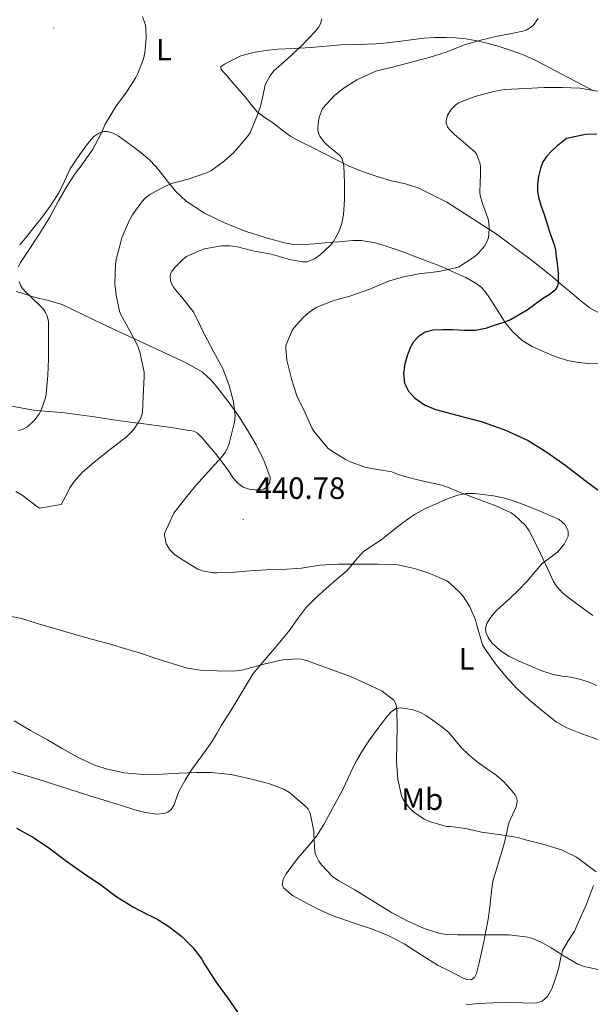
# Model space of a CAD drawing. Units: metres. Extents: x 562439 to 566921, y 4705185 to 4708196.
# Drawn here: x 564707 to 564893, y 4706558 to 4706879 of the extents above; entities that cross this region are included whole.
import ezdxf
from ezdxf.enums import TextEntityAlignment as Align

# ---------------------------------------------------------------- set-up
doc = ezdxf.new("R2010")
doc.units = ezdxf.units.M
doc.header["$MEASUREMENT"] = 0
for name, color, linetype, lineweight in [('Carátula', 7, 'Continuous', 5), ('Level 36', 19, 'Continuous', 40), ('Level 37', 92, 'Continuous', 0), ('Level 4', 36, 'Continuous', 30), ('Level 41', 19, 'Continuous', 0), ('Level 5', 36, 'Continuous', 0), ('Level 7', 1, 'Continuous', 0)]:
    doc.layers.add(name, color=color, linetype=linetype, lineweight=lineweight)
doc.styles.add('Arial', font='ARIAL.TTF', dxfattribs={"height": 0.2})

# ---------------------------------------------------------------- blocks, each defined once
blk = doc.blocks.new('5PATER')
at = {"layer": 'Carátula', "linetype": 'Continuous', "lineweight": 5}
h = blk.add_hatch(color=250, dxfattribs=at)
edge = h.paths.add_edge_path()
edge.add_ellipse((0, 0), major_axis=(-1.33, -1.34), ratio=0.999422, start_angle=0, end_angle=360)

msp = doc.modelspace()

# ---------------------------------------------------------------- linework, layer by layer
at = {"layer": 'Level 36', "color": 92, "linetype": 'Continuous', "lineweight": 0}
for points in [[(564886.85, 4706789.42, 449.86), (564883.71, 4706792.06, 448.98), (564880.55, 4706794.7, 448.21), (564874.41, 4706799.64, 447.14), (564862.14, 4706808.87, 444.77), (564846.05, 4706819.22, 442.34), (564841.5, 4706821.51, 441.7), (564836.95, 4706823.8, 441.06), (564832.57, 4706825.18, 440.65), (564828.02, 4706826.18, 440.41), (564823.36, 4706827.55, 440.22), (564818.74, 4706829.08, 439.99), (564814.27, 4706830.94, 439.6), (564809.93, 4706833.06, 439.17), (564806.11, 4706835.05, 438.8), (564802.29, 4706837.05, 438.36), (564798.77, 4706838.77, 437.83), (564795.27, 4706840.55, 437.27), (564792.38, 4706842.65, 436.8), (564789.64, 4706844.94, 436.33), (564786.9, 4706846.69, 435.85), (564784.31, 4706848.58, 435.35), (564782.31, 4706850.97, 435.09), (564780.41, 4706853.46, 434.82), (564778.7, 4706855.37, 434.28), (564777, 4706857.3, 433.72), (564775.71, 4706858.87, 433.43), (564774.44, 4706860.44, 433.19), (564773.35, 4706861.56, 433.05), (564772.44, 4706862.66, 433), (564772.5, 4706863.28, 433.03), (564773.63, 4706864.14, 433.11), (564775.05, 4706864.9, 433.22), (564778.99, 4706866.82, 433.63), (564783.06, 4706867.93, 434.05), (564787.02, 4706868.6, 434.49), (564790.98, 4706869.03, 434.95), (564796.44, 4706869.27, 435.64), (564801.89, 4706869.54, 436.39), (564806.71, 4706870.02, 437.58), (564811.54, 4706870.49, 438.52), (564817.25, 4706870.58, 438.74), (564822.97, 4706870.73, 438.95), (564826.6, 4706871.09, 439.09), (564830.23, 4706871.51, 439.22), (564834.39, 4706872.06, 439.4), (564838.55, 4706872.6, 439.61), (564842.16, 4706872.83, 439.79), (564845.77, 4706872.82, 439.99), (564848.97, 4706872.69, 440.17), (564852.17, 4706872.38, 440.44), (564855.89, 4706871.79, 441.09), (564859.53, 4706870.94, 441.85), (564863.08, 4706869.87, 442.44), (564866.61, 4706868.68, 442.97), (564870.62, 4706867.27, 443.3), (564874.55, 4706865.61, 443.61), (564877.76, 4706863.94, 444.34), (564880.93, 4706862.23, 445.03), (564885.51, 4706859.83, 445.29), (564890.07, 4706857.42, 445.54), (564893.76, 4706855.43, 445.94)], [(564706.97, 4706805.32, 428.79), (564709.25, 4706807.98, 428.81), (564711.61, 4706810.89, 428.82), (564713.94, 4706813.83, 428.84), (564716.9, 4706817.87, 429.11), (564719.62, 4706822.06, 429.45), (564721.55, 4706826.06, 429.55), (564723.46, 4706830.07, 429.65), (564725.35, 4706833, 429.75), (564727.35, 4706835.86, 429.88), (564729, 4706838.25, 430.12), (564731.08, 4706840.54, 430.42), (564732.7, 4706841.69, 430.53), (564734.34, 4706842.22, 430.65), (564735.52, 4706842.2, 431), (564737.28, 4706841.71, 431.98), (564739.01, 4706840.78, 432.73), (564741.47, 4706839.08, 433.17), (564743.83, 4706837.32, 433.53), (564746.57, 4706835.26, 433.78), (564749.17, 4706833.1, 434.1), (564751.25, 4706830.86, 434.83), (564753.19, 4706828.5, 435.62), (564755.46, 4706825.6, 436.35), (564757.78, 4706822.71, 436.9), (564761.19, 4706819.53, 437.35), (564767.14, 4706815.64, 437.96), (564773.62, 4706812.44, 438.29), (564780.34, 4706809.71, 438.64), (564787.24, 4706807.53, 438.98), (564793.18, 4706805.91, 439.26), (564796.15, 4706805.4, 439.41), (564799.11, 4706805.34, 439.55), (564802.74, 4706805.63, 439.72), (564806.39, 4706805.93, 439.89), (564808.94, 4706806.14, 440.01), (564810.91, 4706806.3, 440.12), (564815.44, 4706806.66, 440.45), (564818.18, 4706806.68, 440.7), (564822.27, 4706806.05, 441.16), (564826.29, 4706804.89, 441.69), (564831.16, 4706803.18, 442.42), (564835.96, 4706801.4, 443.2), (564839.67, 4706799.98, 443.84), (564843.38, 4706798.54, 444.48), (564846.42, 4706797.24, 445.01), (564847.81, 4706796.65, 445.26)], [(564847.81, 4706796.65, 445.26), (564852.18, 4706794.6, 446.2), (564855.58, 4706792.74, 447.05), (564857.08, 4706791.58, 447.47), (564858.4, 4706790.18, 447.9), (564859.47, 4706788.71, 448.29), (564860.47, 4706787.19, 448.67), (564862.61, 4706783.76, 449.41), (564864.77, 4706780.33, 449.98), (564864.94, 4706780.11, 450.01), (564867.38, 4706777, 450.44), (564870.58, 4706774.14, 450.9), (564873.86, 4706772.11, 451.32), (564877.35, 4706770.49, 451.74), (564881.31, 4706768.88, 452.2), (564885.35, 4706767.61, 452.66), (564888.8, 4706766.96, 453.05), (564892.31, 4706766.63, 453.43), (564896.66, 4706766.5, 453.9)], [(564754.93, 4706769.78, 436.9), (564738.72, 4706777.24, 435.43), (564733.36, 4706779.78, 434.22), (564728, 4706782.33, 432.93), (564724.4, 4706784.08, 432.13), (564720.77, 4706785.8, 431.37), (564716.32, 4706787.18, 430.74), (564711.72, 4706788.26, 430.33), (564708.78, 4706789.16, 430.22), (564705.84, 4706790.1, 430.12)], [(564896.41, 4706782.69, 452.32), (564892.68, 4706784.68, 451.99), (564889.73, 4706786.98, 450.98), (564886.85, 4706789.42, 449.86)], [(564721.67, 4706750.5, 431.69), (564726.5, 4706749.87, 432.68), (564731.33, 4706749.21, 433.65), (564737.51, 4706748.3, 434.6), (564743.7, 4706747.38, 435.57), (564748.36, 4706746.81, 436.35), (564753.03, 4706746.23, 437.13), (564756.89, 4706745.62, 437.77), (564760.74, 4706744.97, 438.41), (564762.25, 4706744.77, 439.1), (564763.62, 4706744.52, 439.86), (564764.82, 4706743.92, 440.22), (564766.5, 4706742.32, 440.65), (564768.05, 4706740.47, 440.9), (564770.7, 4706737.3, 441.07), (564773.24, 4706734.07, 441.3), (564774.93, 4706731.63, 441.6), (564776.61, 4706729.16, 441.89), (564777.98, 4706727.61, 442.11), (564779.73, 4706726.33, 442.26), (564781.71, 4706725.62, 442.28), (564783.68, 4706725.43, 442.26), (564785.5, 4706725.41, 442.28), (564786.41, 4706725.66, 442.29), (564787.32, 4706726.28, 442.29), (564788.45, 4706727.86, 442.31), (564788.53, 4706729.45, 442.33), (564786.61, 4706734.82, 442.11), (564783.97, 4706740.14, 441.54), (564781.18, 4706744.95, 440.87), (564778.21, 4706749.54, 440.2), (564775.12, 4706753.82, 439.64), (564771.88, 4706757.99, 439.13), (564769.34, 4706761.18, 438.82), (564766.37, 4706763.9, 438.52), (564760.76, 4706767.06, 437.74), (564754.93, 4706769.78, 436.9)], [(564703.2, 4706752.97, 429.14), (564707.33, 4706752.2, 429.94), (564711.44, 4706751.46, 430.81), (564716.56, 4706750.97, 431.22), (564721.67, 4706750.5, 431.69)], [(564758.9, 4706627.4, 429.59), (564760.88, 4706630.84, 429.94), (564762.96, 4706634.2, 430.28), (564766.29, 4706638.78, 430.67), (564769.55, 4706643.37, 431.05), (564771.12, 4706646.07, 431.99), (564772.69, 4706648.79, 432.89), (564775.57, 4706653.37, 433.11), (564778.45, 4706657.96, 433.33), (564780.68, 4706661.81, 433.6), (564783.03, 4706665.59, 433.86), (564786.1, 4706669.32, 434.16), (564789.32, 4706672.95, 434.47), (564792.19, 4706676.46, 434.81), (564795.03, 4706679.96, 435.25), (564797.55, 4706683.51, 436.52), (564798.78, 4706685.28, 437.29), (564800.18, 4706687.03, 437.73), (564803.38, 4706690.26, 438.09), (564806.72, 4706693.27, 438.45), (564810.14, 4706696.25, 438.82), (564813.54, 4706699.22, 439.19), (564816.19, 4706702.32, 439.64), (564818.92, 4706705.35, 440.25), (564822, 4706707.46, 441.25), (564825.11, 4706709.48, 442.28), (564828.44, 4706712.18, 442.84), (564831.81, 4706714.86, 443.11), (564835.48, 4706717.39, 442.92), (564839.35, 4706719.53, 442.87), (564841.21, 4706720.34, 443.28), (564843.09, 4706721.13, 443.75), (564844.95, 4706721.96, 443.97), (564846.82, 4706722.79, 444.21), (564849.57, 4706723.77, 445.23), (564852.39, 4706724.25, 446.21), (564855.16, 4706724.24, 446.55)], [(564855.16, 4706724.24, 446.55), (564861.24, 4706723.48, 446.67), (564864.47, 4706722.81, 446.66), (564867.62, 4706721.89, 446.68), (564870.69, 4706720.79, 446.69), (564873.66, 4706719.59, 446.7), (564876.63, 4706718.36, 446.71), (564879.6, 4706717.12, 446.73), (564882.55, 4706715.74, 446.76), (564884.5, 4706714.12, 446.9), (564885.57, 4706712.07, 446.93), (564885.5, 4706710.38, 446.69), (564884.23, 4706707.71, 446.1), (564882.21, 4706705.26, 445.53), (564879.52, 4706703.28, 445.02), (564876.98, 4706701.35, 444.5), (564874.61, 4706698.54, 443.83), (564872.18, 4706695.74, 443.16), (564869.43, 4706692.9, 442.92), (564866.64, 4706690.12, 442.76), (564864.48, 4706688.19, 442.17), (564862.31, 4706686.28, 441.57), (564861.1, 4706684.98, 441.47), (564860, 4706683.48, 441.38), (564859.06, 4706681.86, 441.03), (564858.59, 4706680.23, 440.74), (564858.7, 4706679.08, 440.72), (564859.47, 4706677.36, 440.73), (564860.72, 4706675.64, 440.79), (564863.36, 4706673.06, 440.93), (564866.27, 4706671.27, 441.11), (564869.8, 4706669.55, 441.59), (564873.39, 4706667.96, 441.97), (564876.96, 4706666.49, 442), (564880.61, 4706665.24, 442.02), (564883.47, 4706664.75, 442.05), (564886.35, 4706664.38, 442.07), (564889.27, 4706663.74, 441.99), (564892.16, 4706662.92, 441.86), (564894.87, 4706661.69, 441.89)], [(564843.22, 4706570.42, 429.03), (564837.7, 4706573.98, 429.09), (564832.18, 4706577.54, 429.16), (564827.11, 4706580.18, 429.18), (564821.78, 4706582.31, 429.14), (564815.24, 4706584.51, 429.06), (564808.7, 4706586.71, 428.95), (564803.88, 4706588.92, 428.85), (564799.15, 4706591.38, 428.74), (564795.81, 4706593.3, 428.6), (564792.9, 4706595.72, 428.49), (564792.46, 4706596.76, 428.55), (564792.8, 4706598.63, 428.79), (564793.73, 4706600.34, 429.08), (564795.53, 4706602.86, 429.68), (564797.44, 4706605.32, 430.2), (564800.61, 4706608.89, 430.12), (564803.6, 4706612.58, 429.93), (564805.97, 4706616.45, 430.17), (564808.18, 4706620.42, 430.47), (564810.24, 4706624.2, 430.82), (564812.24, 4706627.99, 431.21), (564813.7, 4706631.12, 431.72), (564815.14, 4706634.26, 432.23), (564816.74, 4706637.33, 432.31), (564818.48, 4706640.33, 432.39), (564820.64, 4706643.65, 432.76), (564822.9, 4706646.87, 433.19), (564824.6, 4706649.13, 433.53), (564826.37, 4706651.34, 433.89), (564827.72, 4706652.94, 434.24), (564829.38, 4706654.22, 434.6), (564830.96, 4706654.46, 434.7), (564832.59, 4706654.18, 434.81), (564835.1, 4706653.77, 435.27), (564837.49, 4706652.95, 435.73), (564839.4, 4706651.77, 436.05)], [(564839.4, 4706651.77, 436.05), (564841.23, 4706650.47, 436.34), (564843.93, 4706648.52, 436.74), (564846.53, 4706646.44, 437.03), (564848.66, 4706644.01, 437.05), (564850.71, 4706641.51, 437.03), (564853.22, 4706639.08, 437.17), (564855.86, 4706636.79, 437.29), (564858.99, 4706634.63, 437.3), (564862.14, 4706632.49, 437.3), (564864.49, 4706630.39, 437.31), (564866.66, 4706627.99, 437.25), (564868.24, 4706626.02, 437.08), (564868.79, 4706624.99, 436.97), (564868.98, 4706623.93, 436.87), (564868.6, 4706622.2, 436.73), (564867.36, 4706619.58, 436.52), (564866.27, 4706616.9, 436.33), (564865.5, 4706613.48, 436.31), (564864.66, 4706610.07, 436.21), (564863.6, 4706606.51, 435.49), (564862.53, 4706602.95, 434.66), (564861.78, 4706600.49, 434.27), (564861.04, 4706597.99, 433.86), (564860.43, 4706593.73, 432.96), (564860.08, 4706589.45, 432.07), (564859.45, 4706585.53, 431.46), (564858.75, 4706581.62, 430.93), (564858.04, 4706578.18, 430.53), (564857.31, 4706574.74, 430.2), (564856.54, 4706571.3, 430.09), (564855.68, 4706567.86, 430.01), (564855.04, 4706566.58, 429.78), (564853.95, 4706565.78, 429.57), (564852.54, 4706565.89, 429.53), (564851.14, 4706566.49, 429.48), (564847.18, 4706568.46, 429.25), (564843.22, 4706570.42, 429.03)], [(564704.05, 4706633.77, 426.87), (564708.49, 4706632.5, 427.21), (564712.93, 4706631.23, 427.62), (564718, 4706629.56, 427.82), (564723.06, 4706627.88, 427.94), (564729.49, 4706625.9, 427.95), (564735.92, 4706623.93, 427.97), (564740.17, 4706622.57, 428.31), (564744.42, 4706621.19, 428.66), (564747.96, 4706620.33, 428.67), (564751.55, 4706619.82, 428.68), (564753.99, 4706619.98, 428.78), (564755.16, 4706620.47, 428.85), (564756.24, 4706621.32, 428.95), (564757.28, 4706622.8, 429.11), (564758.06, 4706625.14, 429.35), (564758.9, 4706627.4, 429.59)], [(564893.79, 4706596.51, 433.61), (564891.5, 4706590.49, 433.38), (564889.6, 4706586.05, 433.18), (564887.55, 4706581.67, 432.95), (564885.52, 4706578.54, 432.3), (564883.66, 4706575.34, 431.4), (564883.01, 4706572.61, 430.87), (564882.46, 4706569.86, 430.34), (564881.82, 4706567.62, 429.88)], [(564881.82, 4706567.62, 429.88), (564881.12, 4706565.38, 429.41), (564880.21, 4706562.86, 429.05), (564878.83, 4706560.41, 428.87), (564877.11, 4706558.82, 428.79), (564874.99, 4706558.17, 428.71), (564870.54, 4706558.26, 428.45), (564866.1, 4706558.38, 428.2), (564861.23, 4706558.27, 428.04), (564856.37, 4706558.04, 427.96), (564852.18, 4706557.61, 428.03)]]:
    msp.add_polyline3d(points, dxfattribs=at)
at = {"layer": 'Level 4', "color": 36, "linetype": 'Continuous', "lineweight": 30}
for points in [[(564894.84, 4706841.39, 450.01), (564891.19, 4706841.2, 450.01), (564888.11, 4706840.57, 450.01), (564885.02, 4706839.95, 450.01), (564881.74, 4706837.36, 450.01), (564880.16, 4706835.79, 450.01), (564878.58, 4706834.22, 450.01), (564877.32, 4706832.33, 450.01), (564876.5, 4706830.13, 450.01), (564875.85, 4706827.58, 450.01), (564875.56, 4706825.01, 450.01), (564875.57, 4706822.66, 450.01), (564875.98, 4706820.35, 450.01), (564876.79, 4706817.91, 450.01), (564877.61, 4706815.47, 450.01), (564878.5, 4706812.73, 450.01), (564879.38, 4706809.98, 450.01), (564880.16, 4706807.7, 450.01), (564880.92, 4706805.41, 450.01), (564881.37, 4706803.53, 450.01), (564881.66, 4706801.62, 450.01), (564881.87, 4706799.94, 450.01), (564882.06, 4706798.27, 450.01), (564882.18, 4706797.1, 450.01), (564882.26, 4706795.94, 450.01), (564882.26, 4706794.3, 450.01), (564882.3, 4706793.15, 450.01), (564882.17, 4706792, 450.01), (564881.38, 4706790.58, 450.01), (564879.4, 4706789.03, 450.01), (564877.19, 4706787.66, 450.01), (564872.15, 4706783.96, 450.01), (564866.79, 4706780.82, 450.01), (564864.31, 4706779.87, 450.01), (564861.77, 4706779.09, 450.01), (564858.61, 4706778.07, 450.01), (564855.38, 4706777.39, 450.01), (564851.66, 4706777.4, 450.01), (564847.93, 4706777.57, 450.01), (564844.7, 4706777.55, 450.01), (564841.48, 4706777.44, 450.01), (564838.95, 4706776.82, 450.01), (564836.65, 4706775.33, 450.01), (564835.17, 4706773.63, 450.01), (564834.14, 4706771.7, 450.01), (564833.13, 4706769.15, 450.01), (564832.41, 4706766.56, 450.01), (564831.94, 4706763.36, 450.01), (564832.28, 4706760.16, 450.01), (564833.51, 4706757.57, 450.01), (564835.54, 4706755.41, 450.01), (564838.8, 4706753.16, 450.01), (564842.31, 4706751.62, 450.01), (564849.76, 4706749.68, 450.01), (564857.18, 4706747.71, 450.01), (564864.95, 4706744.97, 450.01), (564872.46, 4706741.52, 450.01), (564878.6, 4706737.75, 450.01), (564884.47, 4706733.62, 450.01), (564891.12, 4706728.55, 450.01), (564897.77, 4706723.49, 450.01)], [(564705.94, 4706615.24, 425.01), (564711.52, 4706612.2, 425.01), (564716.5, 4706608.79, 425.01), (564722.21, 4706604.41, 425.01), (564727.73, 4706600.51, 425.01), (564733.38, 4706596.74, 425.01), (564738.3, 4706593, 425.01), (564743.98, 4706589.45, 425.01), (564748.83, 4706586.92, 425.01), (564749.36, 4706586.74, 425.01), (564752, 4706585.48, 425.01), (564755.55, 4706583.18, 425.01), (564759.78, 4706579.91, 425.01), (564763.49, 4706576.18, 425.01), (564766.32, 4706572.5, 425.01), (564767.17, 4706570.95, 425.01), (564770.08, 4706566.33, 425.01), (564771.18, 4706564.73, 425.01), (564774.72, 4706559.85, 425.01), (564777.9, 4706555.29, 425.01)]]:
    msp.add_polyline3d(points, dxfattribs=at)
at = {"layer": 'Level 5', "color": 36, "linetype": 'Continuous', "lineweight": 0}
for points in [[(564805.37, 4706878.89, 435.01), (564804.92, 4706877.3, 435.01), (564804.41, 4706876.3, 435.01), (564803.32, 4706874.86, 435.01), (564799.05, 4706870.46, 435.01), (564794.04, 4706865.77, 435.01), (564789.65, 4706861.88, 435.01), (564788.47, 4706860.41, 435.01), (564787.08, 4706857.83, 435.01), (564786.76, 4706856.84, 435.01), (564786.49, 4706855.26, 435.01), (564785.4, 4706850.33, 435.01), (564784.18, 4706847.08, 435.01), (564782.02, 4706841.8, 435.01), (564781.19, 4706840.62, 435.01), (564776.71, 4706835.42, 435.01), (564773.67, 4706832.66, 435.01), (564769.38, 4706829.48, 435.01), (564767.83, 4706828.74, 435.01), (564761.78, 4706826.66, 435.01), (564756.41, 4706825.22, 435.01), (564754.49, 4706824.44, 435.01), (564749.37, 4706821.72, 435.01), (564747.8, 4706820.46, 435.01), (564746.76, 4706819.34, 435.01), (564743.65, 4706815.05, 435.01), (564742.65, 4706813.16, 435.01), (564740.26, 4706807.61, 435.01), (564739.81, 4706805.85, 435.01), (564738.45, 4706800.89, 435.01), (564738.21, 4706799.1, 435.01), (564738, 4706792.58, 435.01), (564738.37, 4706788.87, 435.01), (564739.46, 4706783.62, 435.01), (564739.88, 4706782.63, 435.01), (564742.85, 4706777.22, 435.01), (564745.49, 4706772.31, 435.01), (564746.08, 4706770.36, 435.01), (564747.48, 4706763.75, 435.01), (564747.46, 4706762.28, 435.01), (564747.12, 4706755.85, 435.01), (564746.93, 4706750.62, 435.01), (564746.45, 4706748.84, 435.01), (564745.91, 4706747.78, 435.01), (564744.02, 4706745.05, 435.01), (564741.52, 4706742.5, 435.01), (564740.36, 4706741.62, 435.01), (564736, 4706738.25, 435.01), (564731.24, 4706734.46, 435.01), (564727.35, 4706731.11, 435.01), (564724.68, 4706728.17, 435.01), (564723.32, 4706726.06, 435.01), (564722.88, 4706725.16, 435.01), (564720.52, 4706720.66, 435.01), (564713.44, 4706719.5, 435.01), (564712.88, 4706719.86, 435.01), (564707.73, 4706723.72, 435.01), (564705.68, 4706724.87, 435.01)], [(564746.97, 4706879.67, 430.01), (564747.88, 4706876.89, 430.01), (564748.09, 4706875.69, 430.01), (564748.2, 4706872.58, 430.01), (564747.72, 4706867.82, 430.01), (564747.24, 4706865.86, 430.01), (564745.49, 4706861.08, 430.01), (564744.77, 4706859.77, 430.01), (564741.53, 4706854.66, 430.01), (564738.45, 4706850.68, 430.01), (564734.76, 4706844.6, 430.01), (564733.48, 4706841.61, 430.01), (564730.73, 4706836.2, 430.01), (564729.83, 4706835.02, 430.01), (564726.65, 4706830.57, 430.01), (564725.06, 4706828.54, 430.01), (564722.33, 4706824.25, 430.01), (564719.65, 4706819.58, 430.01), (564716.76, 4706814.31, 430.01), (564713.49, 4706809.13, 430.01), (564710.48, 4706804.38, 430.01), (564707.28, 4706799.53, 430.01), (564706.64, 4706798.15, 430.01)], [(564875.81, 4706879, 440.01), (564874.13, 4706876.78, 440.01), (564873.32, 4706876.06, 440.01), (564871.86, 4706875.24, 440.01), (564870.77, 4706874.87, 440.01), (564867.64, 4706874.25, 440.01), (564862.52, 4706873.29, 440.01), (564857.43, 4706872.06, 440.01), (564851.41, 4706870.3, 440.01), (564845.77, 4706868.09, 440.01), (564840.65, 4706866.39, 440.01), (564834.1, 4706864.65, 440.01), (564828.34, 4706863.14, 440.01), (564823.21, 4706861.99, 440.01), (564821.93, 4706861.46, 440.01), (564816.73, 4706859.1, 440.01), (564812.25, 4706856.26, 440.01), (564809.51, 4706853.93, 440.01), (564805.59, 4706849.74, 440.01), (564804.57, 4706847.14, 440.01), (564804.36, 4706846.33, 440.01), (564804.01, 4706843.48, 440.01)], [(564898.26, 4706854.81, 445.01), (564889.32, 4706856.3, 445.01), (564883.67, 4706856.57, 445.01), (564877.72, 4706856.55, 445.01), (564871.69, 4706856.2, 445.01), (564864.77, 4706855.88, 445.01), (564861.21, 4706855.22, 445.01), (564855.22, 4706853.58, 445.01), (564849.81, 4706851.51, 445.01), (564849.01, 4706850.95, 445.01), (564847.35, 4706849.3, 445.01), (564846.66, 4706848.23, 445.01), (564846.28, 4706847.51, 445.01), (564845.77, 4706845.67, 445.01), (564845.81, 4706844.9, 445.01), (564846.28, 4706843.75, 445.01), (564846.82, 4706842.98, 445.01), (564848.5, 4706841.19, 445.01), (564850.61, 4706839.53, 445.01), (564855.25, 4706835.51, 445.01), (564855.83, 4706834.6, 445.01), (564856.81, 4706832.02, 445.01), (564856.98, 4706830.9, 445.01), (564857.04, 4706828.17, 445.01), (564856.76, 4706822.57, 445.01), (564856.92, 4706821.38, 445.01), (564857.62, 4706818.73, 445.01), (564859.4, 4706814.02, 445.01), (564859.59, 4706813.18, 445.01), (564859.8, 4706810.89, 445.01), (564859.7, 4706808.39, 445.01), (564859.48, 4706807.35, 445.01), (564858.87, 4706805.83, 445.01), (564858.26, 4706804.82, 445.01), (564856.2, 4706802.44, 445.01), (564855.16, 4706801.54, 445.01), (564849.86, 4706798.06, 445.01), (564849.33, 4706797.88, 445.01), (564843.51, 4706796.6, 445.01), (564836.87, 4706795.86, 445.01), (564831.91, 4706794.84, 445.01), (564827.01, 4706793.4, 445.01), (564820.92, 4706790.82, 445.01), (564814.48, 4706788.6, 445.01), (564809.6, 4706787.27, 445.01), (564803.73, 4706784.94, 445.01), (564801.96, 4706783.85, 445.01), (564799.36, 4706781.74, 445.01), (564796.37, 4706778.34, 445.01), (564795.72, 4706777.37, 445.01), (564793.62, 4706772.47, 445.01), (564793.59, 4706771.53, 445.01), (564793.94, 4706767.67, 445.01), (564795.52, 4706761.14, 445.01), (564797.24, 4706756.12, 445.01), (564799.96, 4706750.52, 445.01), (564802.04, 4706745.69, 445.01), (564802.69, 4706744.57, 445.01), (564807.28, 4706739.03, 445.01), (564808.52, 4706738.12, 445.01), (564813.03, 4706735.34, 445.01), (564814.88, 4706734.49, 445.01), (564819.8, 4706732.78, 445.01), (564822.76, 4706732.17, 445.01), (564828.12, 4706731.3, 445.01), (564829.27, 4706730.78, 445.01), (564832.31, 4706729.82, 445.01), (564837.49, 4706728.54, 445.01), (564844.44, 4706727.03, 445.01), (564845.7, 4706726.54, 445.01), (564850.4, 4706724.58, 445.01), (564855.54, 4706722.66, 445.01), (564861.96, 4706720.23, 445.01), (564867, 4706717.93, 445.01)], [(564804.01, 4706843.48, 440.01), (564804.04, 4706842.7, 440.01), (564804.36, 4706841.5, 440.01), (564804.73, 4706840.68, 440.01), (564806.05, 4706838.73, 440.01), (564806.81, 4706838.02, 440.01), (564811.25, 4706834.38, 440.01), (564811.85, 4706833.51, 440.01), (564812.33, 4706832.07, 440.01), (564812.49, 4706831.06, 440.01), (564812.68, 4706825.53, 440.01), (564812.68, 4706820.06, 440.01), (564812.4, 4706815.05, 440.01), (564811.83, 4706812.28, 440.01), (564810.76, 4706809.27, 440.01), (564809.08, 4706806.31, 440.01), (564808.21, 4706805.22, 440.01), (564804.84, 4706802.01, 440.01), (564802.92, 4706800.68, 440.01), (564800.52, 4706799.7, 440.01), (564798.92, 4706799.77, 440.01), (564794.96, 4706800.49, 440.01), (564788.87, 4706802.23, 440.01), (564782.87, 4706803.3, 440.01), (564777.84, 4706804.62, 440.01), (564775.41, 4706804.94, 440.01), (564772.66, 4706804.95, 440.01), (564767.09, 4706804.01, 440.01), (564765.97, 4706803.59, 440.01), (564761.32, 4706801.48, 440.01), (564760.34, 4706800.74, 440.01), (564757.33, 4706797.83, 440.01), (564756.47, 4706796.62, 440.01), (564756.12, 4706795.82, 440.01), (564755.99, 4706795.03, 440.01), (564756.08, 4706793.82, 440.01), (564756.34, 4706792.94, 440.01), (564757.03, 4706791.53, 440.01), (564757.65, 4706790.6, 440.01), (564759.62, 4706788.34, 440.01), (564763.4, 4706783.61, 440.01), (564764.55, 4706781.53, 440.01), (564766.96, 4706776.49, 440.01), (564770.21, 4706770.26, 440.01), (564773.11, 4706764.95, 440.01), (564775.22, 4706759.48, 440.01), (564776.56, 4706754.1, 440.01), (564777.09, 4706749.59, 440.01), (564776.92, 4706747.54, 440.01), (564776.63, 4706746.22, 440.01), (564775.06, 4706740.07, 440.01), (564774.55, 4706738.84, 440.01), (564773.86, 4706737.64, 440.01), (564772.61, 4706735.98, 440.01), (564768.4, 4706731.48, 440.01), (564764.26, 4706726.78, 440.01), (564760.96, 4706722.73, 440.01), (564757.12, 4706717.86, 440.01), (564754.07, 4706711.19, 440.01), (564754.1, 4706710.58, 440.01), (564754.71, 4706707.86, 440.01), (564755.94, 4706705.82, 440.01), (564757.28, 4706704.54, 440.01), (564759.7, 4706702.82, 440.01), (564764.98, 4706699.61, 440.01), (564766.44, 4706699.11, 440.01), (564769.84, 4706698.44, 440.01), (564771.2, 4706698.39, 440.01), (564776.87, 4706698.62, 440.01), (564781.96, 4706699.11, 440.01), (564787.2, 4706699.4, 440.01), (564792.29, 4706699.5, 440.01), (564798.76, 4706699.96, 440.01), (564804.66, 4706700.92, 440.01), (564810.61, 4706701.19, 440.01), (564816.8, 4706701.22, 440.01), (564823.64, 4706701.27, 440.01), (564830.12, 4706700.98, 440.01), (564835.48, 4706699.86, 440.01), (564840.48, 4706698.17, 440.01), (564846.02, 4706695.75, 440.01), (564847, 4706695.06, 440.01), (564850.08, 4706692.26, 440.01), (564851.22, 4706690.94, 440.01), (564853.38, 4706687.58, 440.01), (564855.41, 4706683.13, 440.01), (564855.76, 4706681.37, 440.01), (564857.59, 4706674.97, 440.01), (564858.26, 4706673.9, 440.01), (564861.92, 4706668.81, 440.01), (564865.39, 4706664.5, 440.01), (564868.77, 4706660.74, 440.01), (564872.79, 4706657.06, 440.01), (564876.82, 4706653.66, 440.01), (564881.59, 4706649.83, 440.01), (564885.07, 4706647.91, 440.01), (564889.95, 4706645.96, 440.01), (564895.47, 4706643.99, 440.01)], [(564706.82, 4706793.32, 430.01), (564707.38, 4706791.93, 430.01), (564707.89, 4706791.03, 430.01), (564709.03, 4706789.77, 430.01), (564709.97, 4706788.98, 430.01), (564714.76, 4706784.3, 430.01), (564715.43, 4706783.26, 430.01), (564715.94, 4706782.17, 430.01), (564716.34, 4706780.36, 430.01), (564716.37, 4706779.08, 430.01), (564716.37, 4706773.37, 430.01), (564716.37, 4706767.99, 430.01), (564716.15, 4706762.84, 430.01), (564715.64, 4706756.68, 430.01), (564715.36, 4706755.38, 430.01), (564713.96, 4706751.43, 430.01), (564713.19, 4706749.98, 430.01), (564711.75, 4706748.14, 430.01), (564709.57, 4706746.01, 430.01), (564707.88, 4706745.11, 430.01), (564706.61, 4706744.79, 430.01)], [(564867, 4706717.93, 445.01), (564868.08, 4706717.18, 445.01), (564871.64, 4706713.8, 445.01), (564872.79, 4706712.1, 445.01), (564875.68, 4706706.6, 445.01), (564878.15, 4706701.19, 445.01), (564880.72, 4706695.62, 445.01), (564881.68, 4706694.09, 445.01), (564883.78, 4706691.78, 445.01), (564884.9, 4706690.87, 445.01), (564889.23, 4706687.61, 445.01), (564893.59, 4706684.54, 445.01)], [(564702.58, 4706684.49, 435.01), (564707.59, 4706683.58, 435.01), (564713.06, 4706681.83, 435.01)], [(564713.06, 4706681.83, 435.01), (564719.09, 4706680.04, 435.01), (564725.04, 4706678.36, 435.01), (564730.8, 4706676.66, 435.01), (564736.53, 4706675.14, 435.01), (564741.46, 4706673.7, 435.01), (564746.37, 4706672.28, 435.01), (564751.35, 4706670.54, 435.01), (564756.63, 4706668.86, 435.01), (564761.54, 4706667.35, 435.01), (564765.87, 4706666.7, 435.01), (564771.14, 4706666.47, 435.01), (564776.58, 4706666.34, 435.01), (564779.33, 4706666.65, 435.01), (564780.91, 4706667.11, 435.01), (564786.48, 4706668.68, 435.01), (564792.64, 4706670.02, 435.01), (564797.39, 4706670.39, 435.01), (564798.72, 4706670.26, 435.01), (564800.75, 4706669.74, 435.01), (564802.1, 4706669.18, 435.01), (564808.99, 4706666.7, 435.01), (564814.72, 4706664.6, 435.01), (564819.49, 4706662.47, 435.01), (564824.93, 4706659.88, 435.01), (564828.77, 4706656.89, 435.01), (564829.31, 4706655.91, 435.01), (564829.6, 4706654.97, 435.01), (564829.75, 4706653.53, 435.01), (564829.86, 4706648.25, 435.01), (564829.73, 4706642.92, 435.01), (564829.7, 4706636.95, 435.01), (564830.03, 4706631.14, 435.01), (564831.26, 4706625.8, 435.01), (564831.87, 4706624.58, 435.01), (564833.6, 4706622.14, 435.01), (564835.18, 4706620.57, 435.01), (564838.67, 4706618.09, 435.01), (564840.75, 4706617.29, 435.01), (564845.92, 4706615.8, 435.01), (564847.18, 4706615.75, 435.01), (564852.16, 4706615.05, 435.01), (564857.33, 4706613.91, 435.01), (564862.96, 4706613.14, 435.01), (564869.15, 4706612.15, 435.01), (564871.18, 4706611.56, 435.01), (564877.25, 4706609.96, 435.01), (564883.31, 4706608.1, 435.01), (564888.27, 4706605.72, 435.01), (564889.47, 4706604.89, 435.01), (564894.62, 4706601.02, 435.01)], [(564705.19, 4706650.19, 430.01), (564710.51, 4706647.05, 430.01), (564715.99, 4706644.03, 430.01), (564720.85, 4706641.21, 430.01), (564726.47, 4706638.04, 430.01), (564731.7, 4706635.64, 430.01), (564735.59, 4706634.42, 430.01), (564740.99, 4706633.22, 430.01), (564747.15, 4706632.74, 430.01), (564753.41, 4706632.78, 430.01), (564758.88, 4706633.13, 430.01), (564764.35, 4706633.37, 430.01), (564769.47, 4706633.35, 430.01), (564775.7, 4706632.65, 430.01), (564781.14, 4706631.53, 430.01), (564786.4, 4706630.18, 430.01), (564787.94, 4706629.74, 430.01), (564792.99, 4706627.91, 430.01), (564794.8, 4706626.81, 430.01), (564795.79, 4706626.01, 430.01), (564800.16, 4706622.22, 430.01), (564800.85, 4706621.37, 430.01), (564801.49, 4706620.07, 430.01), (564801.71, 4706619.14, 430.01), (564802.74, 4706614.2, 430.01), (564802.72, 4706613.21, 430.01), (564803.04, 4706607.42, 430.01), (564803.46, 4706606.2, 430.01), (564804.4, 4706604.41, 430.01), (564805.25, 4706603.29, 430.01), (564808.83, 4706599.48, 430.01), (564810.85, 4706598.04, 430.01), (564816.08, 4706595.11, 430.01), (564823.78, 4706590.38, 430.01), (564828.03, 4706587.72, 430.01), (564833.38, 4706584.95, 430.01), (564838.62, 4706582.5, 430.01), (564843.73, 4706580.94, 430.01), (564845.89, 4706580.58, 430.01), (564849.49, 4706580.46, 430.01), (564854.53, 4706580.46, 430.01), (564860.26, 4706580.46, 430.01), (564866.32, 4706580.42, 430.01), (564872.43, 4706579.69, 430.01), (564873.87, 4706579.27, 430.01), (564877.18, 4706577.83, 430.01), (564879.98, 4706576.17, 430.01), (564884.19, 4706573.46, 430.01), (564888.66, 4706570.92, 430.01), (564890.85, 4706570.15, 430.01), (564897.07, 4706568.7, 430.01)]]:
    msp.add_polyline3d(points, dxfattribs=at)

# ---------------------------------------------------------------- block references
at = {"layer": 'Level 7', "color": 19, "linetype": 'Continuous', "lineweight": 0, "xscale": 0.09999983015004542, "yscale": 0.09999983015004542}
for p in [(564718.07, 4706875.94, 428.3), (564779.76, 4706715.82, 440.78)]:
    msp.add_blockref('5PATER', p, dxfattribs=at)

# ---------------------------------------------------------------- texts
at = {"layer": 'Level 37', "color": 92, "linetype": 'Continuous', "lineweight": 0, "style": 'Arial'}
for s, p in [('L', (564753.95, 4706868.87, 430.81)), ('L', (564852.44, 4706670.41, 439.04)), ('Mb', (564838.02, 4706624.64, 435.36))]:
    msp.add_text(s, height=7, dxfattribs=at).set_placement(p, align=Align.MIDDLE_CENTER)
at = {"layer": 'Level 41', "color": 19, "linetype": 'Continuous', "lineweight": 0, "style": 'Arial'}
msp.add_text('440.78', height=7, dxfattribs=at).set_placement((564783.8, 4706720.32, 440.78), align=Align.BOTTOM_LEFT)

doc.saveas('drawing.dxf')
